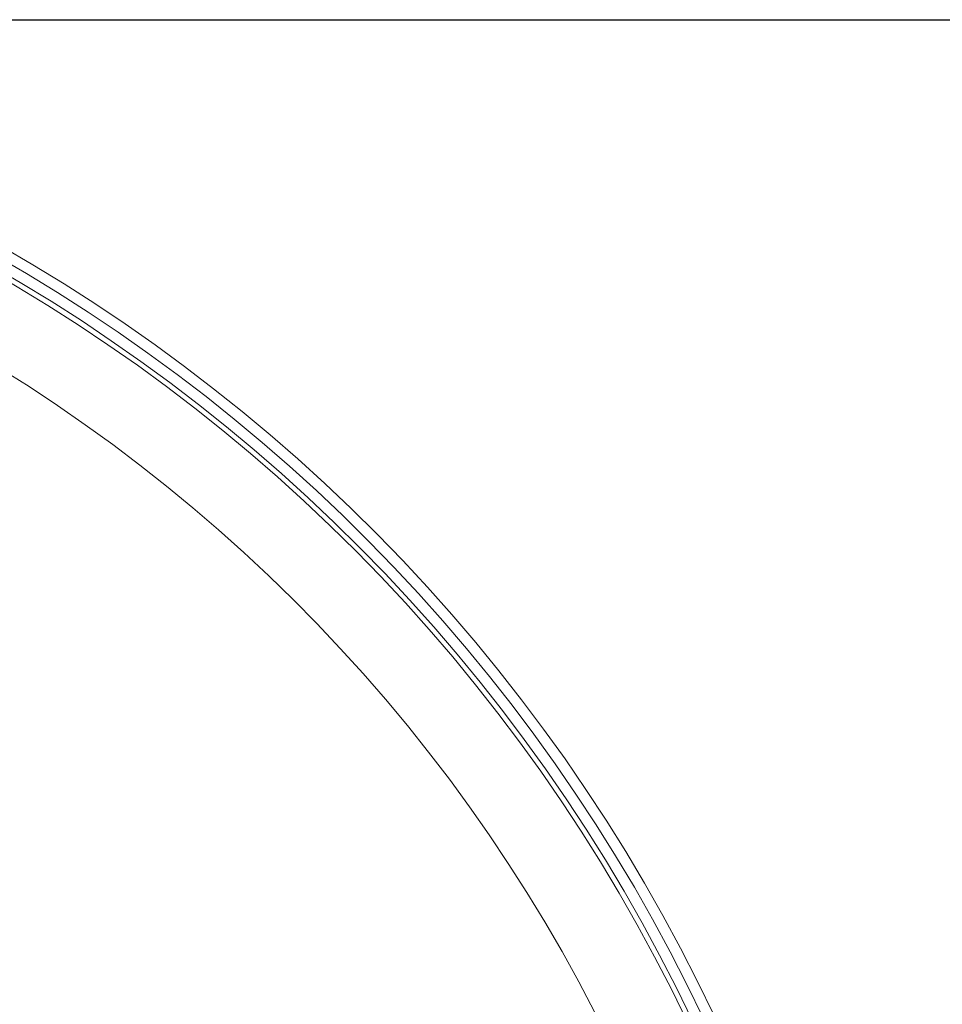
# Model space of a CAD drawing. Units: millimetres. Extents: x 5 to 1214, y -62 to 205.
# Drawn here: x 52 to 55, y 179 to 182 of the extents above; entities that cross this region are included whole.
import ezdxf

# ---------------------------------------------------------------- set-up
doc = ezdxf.new("R2010")
doc.units = ezdxf.units.MM
doc.layers.add('FORMAT', color=7, linetype='Continuous')
doc.styles.add('SLDTEXTSTYLE1', font='TXT', dxfattribs={"width": 0.75})
doc.dimstyles.new('SLDDIMSTYLE0', dxfattribs={"dimtxt": 3.96875, "dimasz": 3.96875, "dimexe": 0, "dimexo": 0.0625, "dimgap": 0.992188, "dimtad": 1, "dimdec": 0, "dimlfac": 8, "dimrnd": 1e-09, "dimzin": 12, "dimdsep": 46, "dimtxsty": 'SLDTEXTSTYLE1', "dimsah": 1, "dimcen": 0.09, "dimadec": 0, "dimazin": 3, "dimtfac": 1, "dimtofl": 0, "dimtmove": 0, "dimatfit": 3, "dimfxl": 1, "dimfrac": 2, "dimtolj": 1, "dimtzin": 12, "dimarcsym": 0})
doc.dimstyles.new('SLDDIMSTYLE1', dxfattribs={"dimtxt": 3.96875, "dimasz": 3.96875, "dimexe": 0, "dimexo": 0.0625, "dimgap": 0.992188, "dimtad": 1, "dimdec": 0, "dimlfac": 8, "dimrnd": 1e-09, "dimzin": 12, "dimdsep": 46, "dimtxsty": 'SLDTEXTSTYLE1', "dimsah": 1, "dimcen": 0, "dimadec": 0, "dimazin": 3, "dimtfac": 1, "dimtmove": 0, "dimatfit": 3, "dimfxl": 1, "dimfrac": 2, "dimtolj": 1, "dimtzin": 12, "dimarcsym": 0})

# ---------------------------------------------------------------- blocks, each defined once
blk = doc.blocks.new('_D_2')
at = {"layer": 'FORMAT', "transparency": 16777216}
for p, q in [((54.571, 178.1537), (61.9432, 180.1291)), ((44.6703, 175.5008), (54.571, 178.1537)), ((44.6703, 175.5008), (23.5695, 169.8469))]:
    blk.add_line(p, q, dxfattribs=at)
for points in [[(54.571, 178.1537), (58.5626, 178.5911), (58.2465, 179.7707)], [(44.6703, 175.5008), (40.6787, 175.0634), (40.9948, 173.8839)]]:
    blk.add_solid(points, dxfattribs=at)
at = {"layer": 'FORMAT', "transparency": 16777216, "char_height": 3.96875, "attachment_point": 1, "rotation": 15, "style": 'SLDTEXTSTYLE1'}
for s, insert in [('(X)', (28.0412, 176.3041, -50.05)), ('%%c', (22.2547, 174.7537, -50.05))]:
    blk.add_mtext(s, dxfattribs=dict(at, insert=insert))
blk = doc.blocks.new('_D_3')
at = {"layer": 'FORMAT', "transparency": 16777216}
for p, q in [((50.6207, 181.9523), (108.4957, 181.9523)), ((107.4957, 85.0773), (107.4957, 181.9523)), ((100.385, 164.6151), (100.385, 165.4199)), ((100.385, 165.4199), (106.6909, 165.4199)), ((106.6909, 165.4199), (106.6909, 164.6151)), ((100.385, 145.4567), (100.385, 144.6519)), ((106.6909, 144.6519), (106.6909, 145.4567)), ((100.385, 144.6519), (106.6909, 144.6519)), ((74.4957, 85.0773), (108.4957, 85.0773))]:
    blk.add_line(p, q, dxfattribs=at)
for points in [[(107.4957, 181.9523), (106.8851, 177.9835), (108.1062, 177.9835)], [(107.4957, 85.0773), (108.1062, 89.046), (106.8851, 89.046)]]:
    blk.add_solid(points, dxfattribs=at)
at = {"layer": 'FORMAT', "transparency": 16777216, "char_height": 3.96875, "attachment_point": 1, "rotation": 90, "style": 'SLDTEXTSTYLE1'}
for s, insert in [('30 1/2"', (101.5749, 146.4627, -50.05)), ('775mm', (101.5749, 122.11, -50.05))]:
    blk.add_mtext(s, dxfattribs=dict(at, insert=insert))

msp = doc.modelspace()

# ---------------------------------------------------------------- linework, layer by layer
at = {"color": 7, "linetype": 'Continuous', "lineweight": 15}
msp.add_arc((49.6207, 176.8273), 5.125, 292.9697, 90, dxfattribs=at)
at = {"color": 8, "linetype": 'Continuous', "lineweight": 15}
for radius, start, end in [(5.0928, 293.1233, 90), (5.0455, 293.3529, 246.6471), (5.0608, 293.278, 90), (4.8133, 294.552, 90)]:
    msp.add_arc((49.6207, 176.8273), radius, start, end, dxfattribs=at)

# ---------------------------------------------------------------- dimensions: what is measured, and where the dimension line sits
at = {"layer": 'FORMAT'}
dim = msp.add_linear_dim(base=(107.4957, 181.9523), p1=(73.4957, 85.0773), p2=(49.6207, 181.9523), angle=90, dimstyle='SLDDIMSTYLE0', dxfattribs=at)
dim.commit()
dim.dimension.update_dxf_attribs({"geometry": '_D_3', "text_midpoint": (107.4957, 144.0667), "dimtype": 160})
dim = msp.add_diameter_dim_2p(p1=(44.6703, 175.5008), p2=(54.571, 178.1537), text='%%c(X)', dimstyle='SLDDIMSTYLE1', dxfattribs=at)
dim.commit()
dim.dimension.update_dxf_attribs({"geometry": '_D_2', "text_midpoint": (29.6773, 171.4835), "dimtype": 163})

doc.saveas('drawing.dxf')
